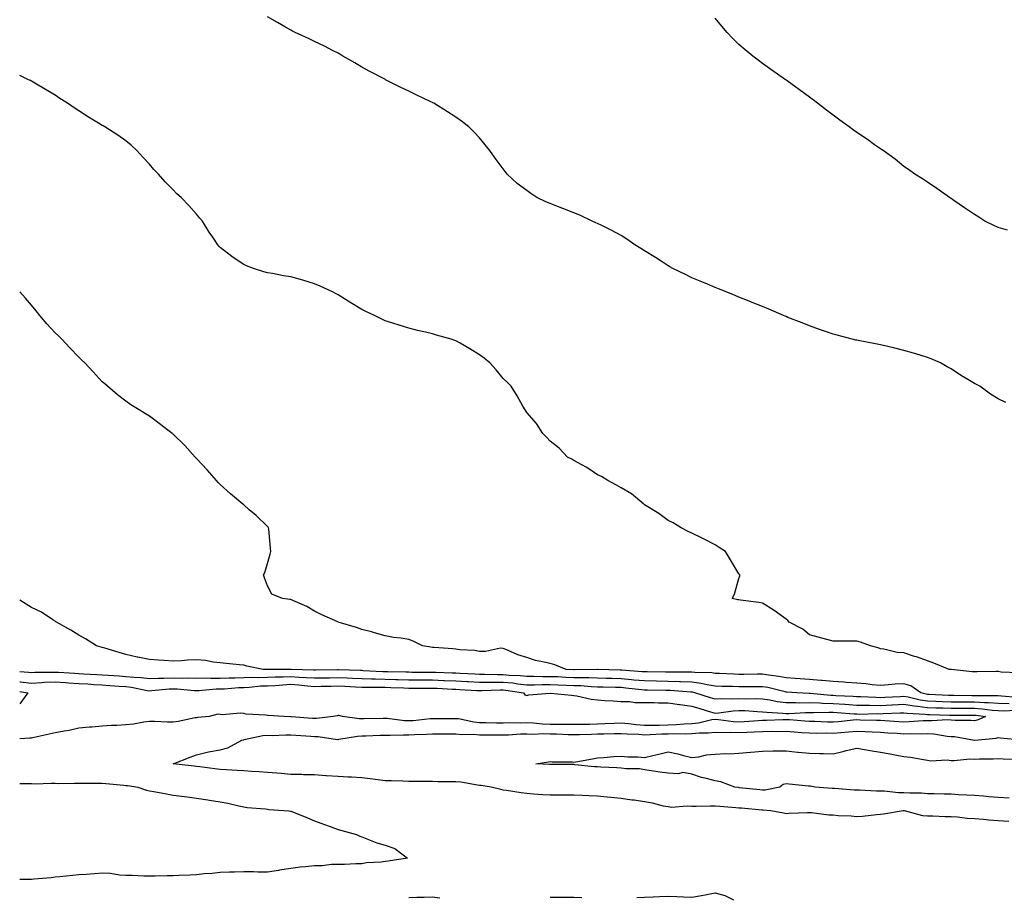
# Model space of a CAD drawing. Units: inches. Extents: x 905123 to 907763, y 7332218 to 7334858.
# Drawn here: x 905123 to 905541, y 7332675 to 7333047 of the extents above; entities that cross this region are included whole.
import ezdxf

# ---------------------------------------------------------------- set-up
doc = ezdxf.new("R2010")
doc.units = ezdxf.units.IN
doc.header["$MEASUREMENT"] = 0
doc.layers.add('Contour_90517332', color=7, linetype='Continuous', true_color=0x31c4ec)

msp = doc.modelspace()

# ---------------------------------------------------------------- linework, layer by layer
at = {"layer": 'Contour_90517332'}
for points in [[(905541.25, 7332885.12, 3325), (905538.05, 7332886.68, 3325), (905534.76, 7332888.63, 3325), (905530.27, 7332891.92, 3325), (905528.8, 7332892.67, 3325), (905528.05, 7332893.09, 3325), (905525.13, 7332894.84, 3325), (905522.5, 7332896.37, 3325), (905518.05, 7332899.27, 3325), (905516.37, 7332900.24, 3325), (905513.5, 7332901.92, 3325), (905509.63, 7332903.5, 3325), (905508.05, 7332904.13, 3325), (905504.88, 7332905.09, 3325), (905502.07, 7332905.94, 3325), (905498.05, 7332907.17, 3325), (905494.19, 7332908.06, 3325), (905491.22, 7332908.75, 3325), (905488.05, 7332909.47, 3325), (905485.99, 7332909.86, 3325), (905478.67, 7332911.3, 3325), (905478.05, 7332911.42, 3325), (905477.65, 7332911.52, 3325), (905476.14, 7332911.92, 3325), (905469.68, 7332913.55, 3325), (905468.05, 7332914.03, 3325), (905464.81, 7332915.16, 3325), (905462.19, 7332916.06, 3325), (905458.05, 7332917.52, 3325), (905454.9, 7332918.77, 3325), (905448.81, 7332921.16, 3325), (905448.05, 7332921.46, 3325), (905447.72, 7332921.59, 3325), (905446.95, 7332921.92, 3325), (905440.72, 7332924.59, 3325), (905438.05, 7332925.7, 3325), (905433.62, 7332927.49, 3325), (905431.7, 7332928.27, 3325), (905428.05, 7332929.75, 3325), (905426.51, 7332930.38, 3325), (905422.68, 7332931.92, 3325), (905419.42, 7332933.29, 3325), (905418.05, 7332933.82, 3325), (905414.79, 7332935.18, 3325), (905412.34, 7332936.21, 3325), (905408.05, 7332937.97, 3325), (905405.44, 7332939.31, 3325), (905400.02, 7332941.92, 3325), (905398.75, 7332942.62, 3325), (905398.05, 7332942.98, 3325), (905395.03, 7332944.94, 3325), (905392.64, 7332946.51, 3325), (905388.05, 7332949.35, 3325), (905386.5, 7332950.37, 3325), (905383.95, 7332951.92, 3325), (905380.49, 7332954.36, 3325), (905378.05, 7332955.84, 3325), (905374.15, 7332958.02, 3325), (905369.92, 7332960.05, 3325), (905368.05, 7332961, 3325), (905367.41, 7332961.28, 3325), (905365.8, 7332961.92, 3325), (905360.58, 7332964.45, 3325), (905358.05, 7332965.49, 3325), (905353.44, 7332967.31, 3325), (905352.18, 7332967.79, 3325), (905348.05, 7332969.4, 3325), (905346.23, 7332970.1, 3325), (905342.3, 7332971.92, 3325), (905339.75, 7332973.62, 3325), (905338.05, 7332974.92, 3325), (905334.06, 7332977.93, 3325), (905329.76, 7332981.92, 3325), (905328.99, 7332982.86, 3325), (905328.05, 7332984.17, 3325), (905324.73, 7332988.6, 3325), (905322.43, 7332991.92, 3325), (905320.47, 7332994.34, 3325), (905318.05, 7332997.24, 3325), (905315.75, 7332999.62, 3325), (905313.45, 7333001.92, 3325), (905310.4, 7333004.27, 3325), (905308.05, 7333006.03, 3325), (905304.4, 7333008.27, 3325), (905298.63, 7333011.92, 3325), (905298.26, 7333012.13, 3325), (905298.05, 7333012.25, 3325), (905297.42, 7333012.55, 3325), (905291.46, 7333015.33, 3325), (905288.05, 7333017.02, 3325), (905284.71, 7333018.59, 3325), (905278.22, 7333021.92, 3325), (905278.11, 7333021.98, 3325), (905278.05, 7333022.01, 3325), (905277.86, 7333022.11, 3325), (905271.54, 7333025.41, 3325), (905268.05, 7333027.24, 3325), (905265.14, 7333029.01, 3325), (905260.13, 7333031.92, 3325), (905258.83, 7333032.7, 3325), (905258.05, 7333033.1, 3325), (905255.67, 7333034.3, 3325), (905252.23, 7333036.1, 3325), (905248.05, 7333038.13, 3325), (905245.53, 7333039.4, 3325), (905239.91, 7333041.92, 3325), (905238.69, 7333042.56, 3325), (905238.05, 7333042.88, 3325), (905235.76, 7333044.21, 3325), (905232.36, 7333046.23, 3325), (905228.05, 7333048.58, 3325)], [(905541.91, 7332958.06, 3324), (905538.05, 7332959.24, 3324), (905536.21, 7332960.08, 3324), (905532.38, 7332961.92, 3324), (905529.75, 7332963.62, 3324), (905528.05, 7332964.76, 3324), (905523.78, 7332967.65, 3324), (905519.23, 7332970.74, 3324), (905518.05, 7332971.54, 3324), (905517.81, 7332971.68, 3324), (905517.4, 7332971.92, 3324), (905511.95, 7332975.82, 3324), (905508.05, 7332978.52, 3324), (905505.97, 7332979.84, 3324), (905502.65, 7332981.92, 3324), (905499.95, 7332983.82, 3324), (905498.05, 7332985.1, 3324), (905494.38, 7332988.25, 3324), (905489.29, 7332991.92, 3324), (905488.51, 7332992.38, 3324), (905488.05, 7332992.64, 3324), (905485.6, 7332994.37, 3324), (905482.63, 7332996.5, 3324), (905478.05, 7332999.51, 3324), (905476.67, 7333000.54, 3324), (905474.81, 7333001.92, 3324), (905470.91, 7333004.78, 3324), (905468.05, 7333006.89, 3324), (905465.16, 7333009.03, 3324), (905461.32, 7333011.92, 3324), (905459.5, 7333013.37, 3324), (905458.05, 7333014.47, 3324), (905453.74, 7333017.61, 3324), (905448.51, 7333021.46, 3324), (905448.05, 7333021.8, 3324), (905447.97, 7333021.84, 3324), (905447.86, 7333021.92, 3324), (905442.04, 7333025.91, 3324), (905438.05, 7333028.8, 3324), (905436.28, 7333030.15, 3324), (905433.97, 7333031.92, 3324), (905430.72, 7333034.59, 3324), (905428.05, 7333036.9, 3324), (905425.5, 7333039.37, 3324), (905423.01, 7333041.92, 3324), (905420.79, 7333044.66, 3324), (905418.05, 7333048.07, 3324)], [(905546.55, 7332770.42, 3326), (905539.29, 7332770.68, 3326), (905538.05, 7332771.01, 3326), (905537.11, 7332770.98, 3326), (905529.14, 7332770.83, 3326), (905528.05, 7332770.81, 3326), (905527.01, 7332770.88, 3326), (905518.15, 7332771.82, 3326), (905518.05, 7332771.83, 3326), (905517.97, 7332771.84, 3326), (905517.23, 7332771.92, 3326), (905510.72, 7332774.59, 3326), (905508.05, 7332775.46, 3326), (905503.34, 7332777.21, 3326), (905502.54, 7332777.43, 3326), (905498.05, 7332778.88, 3326), (905495.24, 7332779.11, 3326), (905489.52, 7332780.45, 3326), (905488.05, 7332780.6, 3326), (905487.1, 7332780.97, 3326), (905483.9, 7332781.92, 3326), (905479.58, 7332783.45, 3326), (905478.05, 7332783.91, 3326), (905476.05, 7332783.92, 3326), (905469.96, 7332783.83, 3326), (905468.05, 7332783.84, 3326), (905465.4, 7332784.57, 3326), (905461.72, 7332785.59, 3326), (905458.05, 7332786.61, 3326), (905455.12, 7332788.99, 3326), (905449.36, 7332791.92, 3326), (905448.76, 7332792.63, 3326), (905448.05, 7332793.25, 3326), (905443.05, 7332796.92, 3326), (905438.05, 7332799.94, 3326), (905436.45, 7332800.32, 3326), (905428.77, 7332801.2, 3326), (905428.05, 7332801.34, 3326), (905427.55, 7332801.42, 3326), (905425.16, 7332801.92, 3326), (905426.22, 7332803.75, 3326), (905428.05, 7332810.49, 3326), (905428.46, 7332811.51, 3326), (905428.46, 7332811.92, 3326), (905428.26, 7332812.13, 3326), (905428.05, 7332812.48, 3326), (905424.54, 7332818.41, 3326), (905422.38, 7332821.92, 3326), (905419.65, 7332823.52, 3326), (905418.05, 7332824.71, 3326), (905413.28, 7332827.15, 3326), (905412.42, 7332827.55, 3326), (905408.05, 7332829.64, 3326), (905406.51, 7332830.38, 3326), (905403.61, 7332831.92, 3326), (905400.14, 7332834.01, 3326), (905398.05, 7332835.03, 3326), (905394.15, 7332838.02, 3326), (905388.74, 7332841.23, 3326), (905388.05, 7332841.67, 3326), (905387.93, 7332841.8, 3326), (905387.79, 7332841.92, 3326), (905382.43, 7332846.3, 3326), (905378.05, 7332848.93, 3326), (905376.19, 7332850.06, 3326), (905372.42, 7332851.92, 3326), (905369.77, 7332853.64, 3326), (905368.05, 7332854.45, 3326), (905363.56, 7332857.43, 3326), (905361.37, 7332858.6, 3326), (905358.05, 7332860.48, 3326), (905357.12, 7332860.99, 3326), (905355.36, 7332861.92, 3326), (905351.81, 7332865.68, 3326), (905348.05, 7332868.63, 3326), (905346.5, 7332870.37, 3326), (905344.91, 7332871.92, 3326), (905342.22, 7332876.09, 3326), (905338.05, 7332880.85, 3326), (905337.63, 7332881.5, 3326), (905337.36, 7332881.92, 3326), (905336.41, 7332883.56, 3326), (905334, 7332887.87, 3326), (905331.45, 7332891.92, 3326), (905329.74, 7332893.61, 3326), (905328.05, 7332895.26, 3326), (905325.03, 7332898.9, 3326), (905322.42, 7332901.92, 3326), (905319.96, 7332903.83, 3326), (905318.05, 7332905.23, 3326), (905313.91, 7332907.78, 3326), (905309.77, 7332910.2, 3326), (905308.05, 7332911.22, 3326), (905307.54, 7332911.41, 3326), (905306.05, 7332911.92, 3326), (905299.79, 7332913.66, 3326), (905298.05, 7332914.18, 3326), (905295.07, 7332914.9, 3326), (905291.78, 7332915.65, 3326), (905288.05, 7332916.58, 3326), (905283.95, 7332917.82, 3326), (905281.3, 7332918.67, 3326), (905278.05, 7332919.69, 3326), (905276.54, 7332920.41, 3326), (905273.52, 7332921.92, 3326), (905269.79, 7332923.66, 3326), (905268.05, 7332924.51, 3326), (905263.48, 7332927.35, 3326), (905261.24, 7332928.73, 3326), (905258.05, 7332930.68, 3326), (905257.25, 7332931.12, 3326), (905255.68, 7332931.92, 3326), (905250.5, 7332934.37, 3326), (905248.05, 7332935.43, 3326), (905243.07, 7332936.9, 3326), (905243.04, 7332936.91, 3326), (905238.05, 7332938.39, 3326), (905234.96, 7332938.83, 3326), (905230.19, 7332939.78, 3326), (905228.05, 7332940.1, 3326), (905226.59, 7332940.46, 3326), (905222.13, 7332941.92, 3326), (905219.17, 7332943.04, 3326), (905218.05, 7332943.61, 3326), (905213.12, 7332946.85, 3326), (905213.04, 7332946.91, 3326), (905208.05, 7332950.84, 3326), (905207.5, 7332951.37, 3326), (905207, 7332951.92, 3326), (905204.86, 7332955.11, 3326), (905203.4, 7332957.27, 3326), (905200.48, 7332961.92, 3326), (905199.41, 7332963.28, 3326), (905198.05, 7332964.93, 3326), (905194.69, 7332968.56, 3326), (905191.54, 7332971.92, 3326), (905189.71, 7332973.58, 3326), (905188.05, 7332975.25, 3326), (905184.74, 7332978.61, 3326), (905181.93, 7332981.92, 3326), (905179.96, 7332983.83, 3326), (905178.05, 7332986.06, 3326), (905175.17, 7332989.04, 3326), (905172.75, 7332991.92, 3326), (905170.25, 7332994.12, 3326), (905168.05, 7332996.03, 3326), (905164.56, 7332998.43, 3326), (905159.18, 7333001.92, 3326), (905158.45, 7333002.32, 3326), (905158.05, 7333002.55, 3326), (905156.45, 7333003.52, 3326), (905152.2, 7333006.07, 3326), (905148.05, 7333008.73, 3326), (905146.12, 7333009.99, 3326), (905143.31, 7333011.92, 3326), (905140.09, 7333013.96, 3326), (905138.05, 7333015.32, 3326), (905133.94, 7333017.81, 3326), (905129.48, 7333020.49, 3326), (905128.05, 7333021.35, 3326), (905127.64, 7333021.51, 3326), (905126.8, 7333021.92, 3326), (905123, 7333023.71, 3326)], [(905546.09, 7332759.96, 3327), (905539.38, 7332760.59, 3327), (905538.05, 7332760.62, 3327), (905536.83, 7332760.7, 3327), (905529.3, 7332760.67, 3327), (905528.05, 7332760.75, 3327), (905526.88, 7332760.75, 3327), (905519.16, 7332760.81, 3327), (905518.05, 7332760.81, 3327), (905516.98, 7332760.85, 3327), (905508.7, 7332761.27, 3327), (905508.05, 7332761.3, 3327), (905507.49, 7332761.36, 3327), (905505.15, 7332761.92, 3327), (905501.03, 7332764.9, 3327), (905498.05, 7332765.81, 3327), (905494.36, 7332765.61, 3327), (905491.44, 7332765.31, 3327), (905488.05, 7332765.12, 3327), (905484.56, 7332765.41, 3327), (905481.84, 7332765.71, 3327), (905478.05, 7332766.01, 3327), (905473.63, 7332766.34, 3327), (905472.58, 7332766.45, 3327), (905468.05, 7332766.78, 3327), (905463.35, 7332767.22, 3327), (905462.74, 7332767.23, 3327), (905458.05, 7332767.61, 3327), (905454.02, 7332767.89, 3327), (905451.95, 7332768.02, 3327), (905448.05, 7332768.29, 3327), (905445.02, 7332768.89, 3327), (905440.54, 7332769.43, 3327), (905438.05, 7332769.87, 3327), (905435.97, 7332769.84, 3327), (905430.21, 7332769.76, 3327), (905428.05, 7332769.74, 3327), (905425.95, 7332769.82, 3327), (905419.86, 7332770.11, 3327), (905418.05, 7332770.18, 3327), (905416.54, 7332770.41, 3327), (905409.43, 7332770.54, 3327), (905408.05, 7332770.71, 3327), (905406.88, 7332770.75, 3327), (905399.28, 7332770.69, 3327), (905398.05, 7332770.73, 3327), (905396.88, 7332770.75, 3327), (905389.16, 7332770.81, 3327), (905388.05, 7332770.83, 3327), (905387.05, 7332770.92, 3327), (905378.46, 7332771.51, 3327), (905378.05, 7332771.55, 3327), (905377.69, 7332771.56, 3327), (905368.1, 7332771.87, 3327), (905368.05, 7332771.87, 3327), (905368, 7332771.87, 3327), (905358.22, 7332771.75, 3327), (905357.89, 7332771.76, 3327), (905354.84, 7332771.92, 3327), (905349.93, 7332773.8, 3327), (905348.05, 7332774.33, 3327), (905344.81, 7332775.16, 3327), (905341.78, 7332775.65, 3327), (905338.05, 7332776.88, 3327), (905334.25, 7332778.12, 3327), (905329.96, 7332780.01, 3327), (905328.05, 7332780.75, 3327), (905326.98, 7332780.85, 3327), (905320.55, 7332779.42, 3327), (905318.05, 7332779.55, 3327), (905316.01, 7332779.88, 3327), (905309.73, 7332780.24, 3327), (905308.05, 7332780.47, 3327), (905306.74, 7332780.61, 3327), (905298.85, 7332781.12, 3327), (905298.05, 7332781.19, 3327), (905297.4, 7332781.27, 3327), (905293.82, 7332781.92, 3327), (905289.95, 7332783.82, 3327), (905288.05, 7332784.58, 3327), (905284.87, 7332785.1, 3327), (905281.61, 7332785.48, 3327), (905278.05, 7332786.13, 3327), (905273.56, 7332787.43, 3327), (905272.21, 7332787.76, 3327), (905268.05, 7332788.86, 3327), (905265.86, 7332789.73, 3327), (905258.15, 7332791.92, 3327), (905258.08, 7332791.95, 3327), (905258.05, 7332791.96, 3327), (905257.97, 7332792, 3327), (905251.15, 7332795.02, 3327), (905248.05, 7332796.57, 3327), (905244.73, 7332798.6, 3327), (905238.9, 7332801.07, 3327), (905238.05, 7332801.48, 3327), (905237.63, 7332801.5, 3327), (905234.53, 7332801.92, 3327), (905229.97, 7332803.84, 3327), (905228.05, 7332807.26, 3327), (905226.79, 7332810.66, 3327), (905226.44, 7332811.92, 3327), (905226.98, 7332812.99, 3327), (905228.05, 7332816.84, 3327), (905229.26, 7332820.71, 3327), (905229.47, 7332821.92, 3327), (905229.39, 7332823.26, 3327), (905228.62, 7332831.35, 3327), (905228.58, 7332831.92, 3327), (905228.36, 7332832.23, 3327), (905228.05, 7332832.54, 3327), (905223.25, 7332837.12, 3327), (905220.36, 7332839.61, 3327), (905218.05, 7332841.61, 3327), (905217.87, 7332841.74, 3327), (905217.67, 7332841.92, 3327), (905212.4, 7332846.27, 3327), (905208.05, 7332850.26, 3327), (905207.24, 7332851.11, 3327), (905206.54, 7332851.92, 3327), (905202.58, 7332856.45, 3327), (905198.05, 7332861.29, 3327), (905197.74, 7332861.61, 3327), (905197.44, 7332861.92, 3327), (905192.98, 7332866.85, 3327), (905188.05, 7332871.59, 3327), (905187.88, 7332871.75, 3327), (905187.66, 7332871.92, 3327), (905182.22, 7332876.09, 3327), (905178.05, 7332879.23, 3327), (905176.39, 7332880.26, 3327), (905173.72, 7332881.92, 3327), (905170.19, 7332884.06, 3327), (905168.05, 7332885.62, 3327), (905164.42, 7332888.29, 3327), (905160.23, 7332891.92, 3327), (905159.05, 7332892.92, 3327), (905158.05, 7332893.85, 3327), (905154.16, 7332898.03, 3327), (905150.65, 7332901.92, 3327), (905149.28, 7332903.15, 3327), (905148.05, 7332904.34, 3327), (905144.31, 7332908.18, 3327), (905140.82, 7332911.92, 3327), (905139.39, 7332913.26, 3327), (905138.05, 7332914.56, 3327), (905134.54, 7332918.41, 3327), (905131.54, 7332921.92, 3327), (905130.02, 7332923.89, 3327), (905128.05, 7332926.34, 3327), (905125.46, 7332929.33, 3327), (905123.07, 7332931.92, 3327), (905123, 7332932, 3327)], [(905542.63, 7332757.34, 3328), (905538.05, 7332757.44, 3328), (905533.88, 7332757.75, 3328), (905532.23, 7332757.74, 3328), (905528.05, 7332758, 3328), (905524.15, 7332758.02, 3328), (905521.93, 7332758.04, 3328), (905518.05, 7332758.05, 3328), (905514.33, 7332758.2, 3328), (905511.63, 7332758.34, 3328), (905508.05, 7332758.48, 3328), (905505, 7332758.87, 3328), (905499.89, 7332760.08, 3328), (905498.05, 7332760.37, 3328), (905496.42, 7332760.29, 3328), (905489.98, 7332759.99, 3328), (905488.05, 7332759.91, 3328), (905486.07, 7332759.94, 3328), (905479.71, 7332760.26, 3328), (905478.05, 7332760.28, 3328), (905476.52, 7332760.39, 3328), (905469.22, 7332760.75, 3328), (905468.05, 7332760.83, 3328), (905466.99, 7332760.86, 3328), (905458.3, 7332761.67, 3328), (905458.05, 7332761.68, 3328), (905457.8, 7332761.67, 3328), (905452.66, 7332761.92, 3328), (905448.35, 7332762.22, 3328), (905448.05, 7332762.24, 3328), (905447.65, 7332762.32, 3328), (905440.31, 7332764.18, 3328), (905438.05, 7332764.57, 3328), (905435.43, 7332764.54, 3328), (905430.64, 7332764.51, 3328), (905428.05, 7332764.48, 3328), (905425.38, 7332764.59, 3328), (905420.84, 7332764.71, 3328), (905418.05, 7332764.82, 3328), (905414.63, 7332765.34, 3328), (905412.11, 7332765.98, 3328), (905408.05, 7332766.47, 3328), (905403.33, 7332766.64, 3328), (905402.81, 7332766.68, 3328), (905398.05, 7332766.83, 3328), (905393.06, 7332766.91, 3328), (905393.04, 7332766.91, 3328), (905388.05, 7332766.98, 3328), (905383.53, 7332767.4, 3328), (905382.5, 7332767.47, 3328), (905378.05, 7332767.87, 3328), (905374.1, 7332767.97, 3328), (905371.93, 7332768.04, 3328), (905368.05, 7332768.15, 3328), (905364.41, 7332768.28, 3328), (905361.72, 7332768.25, 3328), (905358.05, 7332768.37, 3328), (905354.64, 7332768.51, 3328), (905351.29, 7332768.68, 3328), (905348.05, 7332768.81, 3328), (905344.94, 7332768.81, 3328), (905341.08, 7332768.89, 3328), (905338.05, 7332768.89, 3328), (905335.3, 7332769.17, 3328), (905330.68, 7332769.29, 3328), (905328.05, 7332769.53, 3328), (905325.67, 7332769.54, 3328), (905320.19, 7332769.78, 3328), (905318.05, 7332769.79, 3328), (905316.02, 7332769.89, 3328), (905309.79, 7332770.18, 3328), (905308.05, 7332770.26, 3328), (905306.46, 7332770.33, 3328), (905299.45, 7332770.52, 3328), (905298.05, 7332770.58, 3328), (905296.71, 7332770.58, 3328), (905289.32, 7332770.65, 3328), (905288.05, 7332770.66, 3328), (905286.82, 7332770.69, 3328), (905279.1, 7332770.87, 3328), (905278.05, 7332770.9, 3328), (905277.05, 7332770.92, 3328), (905268.63, 7332771.34, 3328), (905268.05, 7332771.36, 3328), (905267.51, 7332771.38, 3328), (905258.27, 7332771.7, 3328), (905258.05, 7332771.71, 3328), (905257.84, 7332771.71, 3328), (905248.4, 7332771.57, 3328), (905248.05, 7332771.56, 3328), (905247.72, 7332771.59, 3328), (905238.1, 7332771.87, 3328), (905228.05, 7332771.87, 3328), (905227.99, 7332771.86, 3328), (905226.31, 7332771.92, 3328), (905219.38, 7332773.25, 3328), (905218.05, 7332773.65, 3328), (905216.18, 7332773.79, 3328), (905210.56, 7332774.43, 3328), (905208.05, 7332774.61, 3328), (905205.05, 7332774.92, 3328), (905201.74, 7332775.61, 3328), (905198.05, 7332775.9, 3328), (905194.17, 7332775.8, 3328), (905191.62, 7332775.49, 3328), (905188.05, 7332775.38, 3328), (905184.31, 7332775.66, 3328), (905181.91, 7332775.78, 3328), (905178.05, 7332776.09, 3328), (905173.15, 7332777.02, 3328), (905172.86, 7332777.11, 3328), (905168.05, 7332778.19, 3328), (905165.24, 7332779.11, 3328), (905159.09, 7332780.88, 3328), (905158.05, 7332781.2, 3328), (905157.5, 7332781.37, 3328), (905155.55, 7332781.92, 3328), (905150.96, 7332784.83, 3328), (905148.05, 7332786.48, 3328), (905144.64, 7332788.51, 3328), (905138.55, 7332791.92, 3328), (905138.26, 7332792.13, 3328), (905138.05, 7332792.28, 3328), (905137.07, 7332792.9, 3328), (905132.29, 7332796.16, 3328), (905128.05, 7332798.21, 3328), (905125.74, 7332799.61, 3328), (905123, 7332801.31, 3328)], [(905545.47, 7332754.5, 3329), (905540.34, 7332754.21, 3329), (905538.05, 7332754.26, 3329), (905535.52, 7332754.45, 3329), (905531.19, 7332755.06, 3329), (905528.05, 7332755.26, 3329), (905524.69, 7332755.28, 3329), (905521.41, 7332755.28, 3329), (905518.05, 7332755.3, 3329), (905514.53, 7332755.44, 3329), (905511.64, 7332755.51, 3329), (905508.05, 7332755.66, 3329), (905503.76, 7332756.21, 3329), (905502.41, 7332756.28, 3329), (905498.05, 7332756.95, 3329), (905493.23, 7332756.74, 3329), (905492.85, 7332756.72, 3329), (905488.05, 7332756.51, 3329), (905483.39, 7332756.58, 3329), (905482.7, 7332756.57, 3329), (905478.05, 7332756.65, 3329), (905473.1, 7332756.97, 3329), (905473, 7332756.97, 3329), (905468.05, 7332757.29, 3329), (905463.55, 7332757.42, 3329), (905462.44, 7332757.53, 3329), (905458.05, 7332757.68, 3329), (905453.77, 7332757.64, 3329), (905452.26, 7332757.71, 3329), (905448.05, 7332757.66, 3329), (905444.27, 7332758.14, 3329), (905441.16, 7332758.81, 3329), (905438.05, 7332759.27, 3329), (905435.49, 7332759.36, 3329), (905430.64, 7332759.33, 3329), (905428.05, 7332759.42, 3329), (905425.39, 7332759.26, 3329), (905420.57, 7332759.4, 3329), (905418.05, 7332759.22, 3329), (905415.97, 7332759.84, 3329), (905409.41, 7332761.92, 3329), (905408.32, 7332762.19, 3329), (905408.05, 7332762.23, 3329), (905407.73, 7332762.24, 3329), (905399.03, 7332762.9, 3329), (905398.05, 7332762.93, 3329), (905397.02, 7332762.95, 3329), (905389.25, 7332763.12, 3329), (905388.05, 7332763.14, 3329), (905386.71, 7332763.26, 3329), (905380.13, 7332764, 3329), (905378.05, 7332764.19, 3329), (905375.72, 7332764.25, 3329), (905370.49, 7332764.36, 3329), (905368.05, 7332764.43, 3329), (905365.45, 7332764.52, 3329), (905361.01, 7332764.88, 3329), (905358.05, 7332764.98, 3329), (905354.86, 7332765.11, 3329), (905351.35, 7332765.22, 3329), (905348.05, 7332765.36, 3329), (905344.61, 7332765.36, 3329), (905341.41, 7332765.28, 3329), (905338.05, 7332765.28, 3329), (905334.3, 7332765.67, 3329), (905332.15, 7332766.02, 3329), (905328.05, 7332766.38, 3329), (905323.57, 7332766.4, 3329), (905322.49, 7332766.36, 3329), (905318.05, 7332766.38, 3329), (905313.36, 7332766.61, 3329), (905312.77, 7332766.64, 3329), (905308.05, 7332766.87, 3329), (905303.2, 7332767.07, 3329), (905302.89, 7332767.08, 3329), (905298.05, 7332767.28, 3329), (905293.42, 7332767.29, 3329), (905292.67, 7332767.3, 3329), (905288.05, 7332767.31, 3329), (905283.57, 7332767.44, 3329), (905282.5, 7332767.47, 3329), (905278.05, 7332767.6, 3329), (905273.83, 7332767.7, 3329), (905272.19, 7332767.78, 3329), (905268.05, 7332767.89, 3329), (905264.18, 7332768.05, 3329), (905261.84, 7332768.13, 3329), (905258.05, 7332768.28, 3329), (905254.35, 7332768.22, 3329), (905251.79, 7332768.18, 3329), (905248.05, 7332768.12, 3329), (905244.52, 7332768.39, 3329), (905241.49, 7332768.48, 3329), (905238.05, 7332768.72, 3329), (905234.71, 7332768.58, 3329), (905231.39, 7332768.58, 3329), (905228.05, 7332768.43, 3329), (905224.43, 7332768.3, 3329), (905221.57, 7332768.4, 3329), (905218.05, 7332768.25, 3329), (905214.26, 7332768.13, 3329), (905211.79, 7332768.18, 3329), (905208.05, 7332768.05, 3329), (905204.12, 7332767.99, 3329), (905201.86, 7332768.11, 3329), (905198.05, 7332768.04, 3329), (905194.3, 7332768.17, 3329), (905191.88, 7332768.09, 3329), (905188.05, 7332768.21, 3329), (905184.17, 7332768.04, 3329), (905181.9, 7332768.07, 3329), (905178.05, 7332767.88, 3329), (905174.47, 7332768.34, 3329), (905171.56, 7332768.41, 3329), (905168.05, 7332768.79, 3329), (905165.13, 7332769, 3329), (905160.71, 7332769.26, 3329), (905158.05, 7332769.45, 3329), (905155.72, 7332769.59, 3329), (905150.04, 7332769.93, 3329), (905148.05, 7332770.05, 3329), (905146.31, 7332770.18, 3329), (905139.44, 7332770.53, 3329), (905138.05, 7332770.63, 3329), (905136.68, 7332770.55, 3329), (905129.45, 7332770.52, 3329), (905128.05, 7332770.44, 3329), (905126.73, 7332770.6, 3329), (905123, 7332770.84, 3329)], [(905123, 7332766.69, 3330), (905123.34, 7332766.63, 3330), (905128.05, 7332766.04, 3330), (905132.42, 7332766.3, 3330), (905133.55, 7332766.42, 3330), (905138.05, 7332766.66, 3330), (905142.49, 7332766.36, 3330), (905143.72, 7332766.25, 3330), (905148.05, 7332765.95, 3330), (905151.85, 7332765.72, 3330), (905154.41, 7332765.56, 3330), (905158.05, 7332765.34, 3330), (905161.24, 7332765.11, 3330), (905165.17, 7332764.8, 3330), (905168.05, 7332764.59, 3330), (905170.46, 7332764.33, 3330), (905177, 7332762.97, 3330), (905178.05, 7332762.84, 3330), (905179.01, 7332762.88, 3330), (905186.34, 7332763.63, 3330), (905188.05, 7332763.71, 3330), (905189.79, 7332763.66, 3330), (905197.02, 7332762.95, 3330), (905198.05, 7332762.92, 3330), (905199.07, 7332762.94, 3330), (905206.38, 7332763.59, 3330), (905208.05, 7332763.61, 3330), (905209.8, 7332763.67, 3330), (905215.76, 7332764.21, 3330), (905218.05, 7332764.28, 3330), (905220.51, 7332764.38, 3330), (905225.08, 7332764.89, 3330), (905228.05, 7332764.99, 3330), (905231.27, 7332765.14, 3330), (905234.55, 7332765.42, 3330), (905238.05, 7332765.57, 3330), (905241.46, 7332765.33, 3330), (905245.06, 7332764.91, 3330), (905248.05, 7332764.68, 3330), (905250.86, 7332764.73, 3330), (905255.16, 7332764.81, 3330), (905258.05, 7332764.86, 3330), (905260.87, 7332764.74, 3330), (905265.44, 7332764.53, 3330), (905268.05, 7332764.42, 3330), (905270.49, 7332764.36, 3330), (905275.61, 7332764.36, 3330), (905278.05, 7332764.3, 3330), (905280.36, 7332764.23, 3330), (905285.94, 7332764.03, 3330), (905288.05, 7332763.97, 3330), (905290.1, 7332763.97, 3330), (905295.99, 7332763.98, 3330), (905298.05, 7332763.98, 3330), (905300.03, 7332763.9, 3330), (905306.42, 7332763.55, 3330), (905308.05, 7332763.48, 3330), (905309.53, 7332763.4, 3330), (905316.95, 7332763.02, 3330), (905318.05, 7332762.96, 3330), (905319.09, 7332762.96, 3330), (905326.73, 7332763.24, 3330), (905328.05, 7332763.24, 3330), (905329.26, 7332763.13, 3330), (905336.63, 7332761.92, 3330), (905337.26, 7332761.13, 3330), (905338.05, 7332760.86, 3330), (905338.89, 7332761.08, 3330), (905347.99, 7332761.86, 3330), (905348.05, 7332761.87, 3330), (905348.1, 7332761.87, 3330), (905357.05, 7332760.92, 3330), (905358.05, 7332760.85, 3330), (905359.29, 7332760.68, 3330), (905365.43, 7332759.3, 3330), (905368.05, 7332759.02, 3330), (905371.22, 7332758.75, 3330), (905374.69, 7332758.56, 3330), (905378.05, 7332758.25, 3330), (905381.67, 7332758.3, 3330), (905383.93, 7332757.8, 3330), (905388.05, 7332757.83, 3330), (905392.16, 7332757.81, 3330), (905393.88, 7332757.76, 3330), (905398.05, 7332757.74, 3330), (905402.89, 7332757.08, 3330), (905403.18, 7332757.05, 3330), (905408.05, 7332756.35, 3330), (905411.43, 7332755.3, 3330), (905416.01, 7332753.96, 3330), (905418.05, 7332753.35, 3330), (905419.58, 7332753.45, 3330), (905425.59, 7332754.38, 3330), (905428.05, 7332754.52, 3330), (905430.57, 7332754.44, 3330), (905435.93, 7332754.04, 3330), (905438.05, 7332753.97, 3330), (905439.83, 7332753.7, 3330), (905446.63, 7332753.34, 3330), (905448.05, 7332753.17, 3330), (905449.31, 7332753.18, 3330), (905456.3, 7332753.67, 3330), (905458.05, 7332753.69, 3330), (905459.76, 7332753.63, 3330), (905466.17, 7332753.8, 3330), (905468.05, 7332753.75, 3330), (905469.76, 7332753.63, 3330), (905476.89, 7332753.08, 3330), (905478.05, 7332753, 3330), (905479.11, 7332752.98, 3330), (905486.84, 7332753.13, 3330), (905488.05, 7332753.11, 3330), (905489.3, 7332753.17, 3330), (905496.5, 7332753.47, 3330), (905498.05, 7332753.54, 3330), (905499.45, 7332753.32, 3330), (905506.99, 7332752.98, 3330), (905508.05, 7332752.84, 3330), (905508.93, 7332752.8, 3330), (905517.41, 7332752.56, 3330), (905518.05, 7332752.54, 3330), (905518.67, 7332752.54, 3330), (905527.44, 7332752.53, 3330), (905528.05, 7332752.52, 3330), (905528.62, 7332752.49, 3330), (905532.59, 7332751.92, 3330), (905529.51, 7332750.46, 3330), (905528.05, 7332750.12, 3330), (905526.4, 7332750.27, 3330), (905519.72, 7332750.25, 3330), (905518.05, 7332750.37, 3330), (905516.59, 7332750.46, 3330), (905509.92, 7332750.05, 3330), (905508.05, 7332750.15, 3330), (905506.21, 7332750.08, 3330), (905500.33, 7332749.64, 3330), (905498.05, 7332749.57, 3330), (905495.84, 7332749.71, 3330), (905489.9, 7332750.07, 3330), (905488.05, 7332750.19, 3330), (905486.38, 7332750.26, 3330), (905479.54, 7332750.43, 3330), (905478.05, 7332750.49, 3330), (905476.49, 7332750.36, 3330), (905470.26, 7332749.71, 3330), (905468.05, 7332749.54, 3330), (905465.7, 7332749.57, 3330), (905460.21, 7332749.76, 3330), (905458.05, 7332749.79, 3330), (905456.05, 7332749.92, 3330), (905449.51, 7332750.46, 3330), (905448.05, 7332750.56, 3330), (905446.67, 7332750.54, 3330), (905439.79, 7332750.18, 3330), (905438.05, 7332750.16, 3330), (905436.2, 7332750.07, 3330), (905430.29, 7332749.68, 3330), (905428.05, 7332749.57, 3330), (905425.79, 7332749.66, 3330), (905419.41, 7332750.56, 3330), (905418.05, 7332750.63, 3330), (905416.58, 7332750.45, 3330), (905410.85, 7332749.12, 3330), (905408.05, 7332748.85, 3330), (905404.85, 7332748.72, 3330), (905401.62, 7332748.35, 3330), (905398.05, 7332748.22, 3330), (905394.26, 7332748.13, 3330), (905391.8, 7332748.17, 3330), (905388.05, 7332748.07, 3330), (905384.49, 7332748.36, 3330), (905381.17, 7332748.8, 3330), (905378.05, 7332749.07, 3330), (905375.1, 7332748.97, 3330), (905371.22, 7332748.75, 3330), (905368.05, 7332748.64, 3330), (905364.71, 7332748.58, 3330), (905361.4, 7332748.57, 3330), (905358.05, 7332748.5, 3330), (905354.69, 7332748.56, 3330), (905351.48, 7332748.49, 3330), (905348.05, 7332748.55, 3330), (905344.78, 7332748.65, 3330), (905340.87, 7332749.1, 3330), (905338.05, 7332749.21, 3330), (905335.27, 7332749.14, 3330), (905330.76, 7332749.21, 3330), (905328.05, 7332749.14, 3330), (905325.3, 7332749.17, 3330), (905320.69, 7332749.28, 3330), (905318.05, 7332749.31, 3330), (905315.65, 7332749.52, 3330), (905309.09, 7332750.88, 3330), (905308.05, 7332751, 3330), (905298.05, 7332751, 3330), (905297.06, 7332750.93, 3330), (905289.83, 7332750.14, 3330), (905288.05, 7332750.02, 3330), (905286.22, 7332750.09, 3330), (905278.91, 7332751.06, 3330), (905278.05, 7332751.1, 3330), (905277.21, 7332751.08, 3330), (905269.01, 7332750.96, 3330), (905268.05, 7332750.93, 3330), (905267.05, 7332750.92, 3330), (905259.98, 7332751.92, 3330), (905258.41, 7332752.28, 3330), (905258.05, 7332752.29, 3330), (905257.7, 7332752.27, 3330), (905255.91, 7332751.92, 3330), (905248.96, 7332751.01, 3330), (905248.05, 7332751.02, 3330), (905247.21, 7332751.08, 3330), (905238.21, 7332751.76, 3330), (905238.05, 7332751.77, 3330), (905237.9, 7332751.77, 3330), (905235.03, 7332751.92, 3330), (905228.46, 7332752.33, 3330), (905228.05, 7332752.4, 3330), (905227.46, 7332752.51, 3330), (905219.03, 7332752.9, 3330), (905218.05, 7332753.15, 3330), (905216.65, 7332753.32, 3330), (905208.81, 7332752.68, 3330), (905208.05, 7332752.83, 3330), (905207.01, 7332752.96, 3330), (905203.36, 7332751.92, 3330), (905198.52, 7332751.45, 3330), (905198.05, 7332751.42, 3330), (905197.45, 7332751.32, 3330), (905190.17, 7332749.8, 3330), (905188.05, 7332749.47, 3330), (905185.63, 7332749.5, 3330), (905180.16, 7332749.81, 3330), (905178.05, 7332749.84, 3330), (905175.63, 7332749.5, 3330), (905171.24, 7332748.73, 3330), (905168.05, 7332748.33, 3330), (905164.25, 7332748.12, 3330), (905161.86, 7332748.11, 3330), (905158.05, 7332747.88, 3330), (905153.58, 7332747.45, 3330), (905152.55, 7332747.42, 3330), (905148.05, 7332746.92, 3330), (905143.98, 7332745.99, 3330), (905141.82, 7332745.69, 3330), (905138.05, 7332744.95, 3330), (905135.55, 7332744.42, 3330), (905129.14, 7332743.01, 3330), (905128.05, 7332742.77, 3330), (905127.25, 7332742.72, 3330), (905123, 7332742.47, 3330)], [(905123, 7332762.54, 3331), (905126.51, 7332761.92, 3331), (905123, 7332757.31, 3331)], [(905542.52, 7332707.45, 3329), (905538.05, 7332707.66, 3329), (905534.08, 7332707.95, 3329), (905531.78, 7332708.19, 3329), (905528.05, 7332708.48, 3329), (905524.86, 7332708.73, 3329), (905520.79, 7332709.18, 3329), (905518.05, 7332709.41, 3329), (905515.54, 7332709.41, 3329), (905510.33, 7332709.64, 3329), (905508.05, 7332709.65, 3329), (905506, 7332709.87, 3329), (905498.27, 7332711.92, 3329), (905498.07, 7332711.94, 3329), (905498.05, 7332711.94, 3329), (905498.03, 7332711.94, 3329), (905497.67, 7332711.92, 3329), (905489.44, 7332710.53, 3329), (905488.05, 7332710.38, 3329), (905486.39, 7332710.26, 3329), (905480.46, 7332709.51, 3329), (905478.05, 7332709.36, 3329), (905475.73, 7332709.6, 3329), (905470.13, 7332709.84, 3329), (905468.05, 7332710.03, 3329), (905466.21, 7332710.08, 3329), (905458.91, 7332711.06, 3329), (905458.05, 7332711.09, 3329), (905457.16, 7332711.03, 3329), (905449.24, 7332710.73, 3329), (905448.05, 7332710.65, 3329), (905447.01, 7332710.88, 3329), (905441.55, 7332711.92, 3329), (905438.34, 7332712.21, 3329), (905438.05, 7332712.2, 3329), (905437.74, 7332712.23, 3329), (905429.14, 7332713.01, 3329), (905428.05, 7332713.12, 3329), (905426.74, 7332713.23, 3329), (905419.92, 7332713.8, 3329), (905418.05, 7332713.96, 3329), (905415.99, 7332713.98, 3329), (905409.86, 7332713.73, 3329), (905408.05, 7332713.74, 3329), (905406.08, 7332713.89, 3329), (905399.53, 7332713.4, 3329), (905398.05, 7332713.56, 3329), (905396.01, 7332713.96, 3329), (905391.36, 7332715.23, 3329), (905388.05, 7332715.78, 3329), (905383.58, 7332716.39, 3329), (905382.57, 7332716.44, 3329), (905378.05, 7332717.21, 3329), (905373.7, 7332717.57, 3329), (905372.2, 7332717.77, 3329), (905368.05, 7332718.16, 3329), (905364.45, 7332718.32, 3329), (905361.53, 7332718.44, 3329), (905358.05, 7332718.6, 3329), (905354.69, 7332718.56, 3329), (905351.4, 7332718.57, 3329), (905348.05, 7332718.52, 3329), (905344.87, 7332718.74, 3329), (905340.92, 7332719.05, 3329), (905338.05, 7332719.25, 3329), (905335.75, 7332719.62, 3329), (905329.43, 7332720.54, 3329), (905328.05, 7332720.75, 3329), (905327.05, 7332720.92, 3329), (905322.97, 7332721.92, 3329), (905318.75, 7332722.62, 3329), (905318.05, 7332722.69, 3329), (905317.19, 7332722.78, 3329), (905310.15, 7332724.02, 3329), (905308.05, 7332724.21, 3329), (905305.74, 7332724.23, 3329), (905300.42, 7332724.29, 3329), (905298.05, 7332724.31, 3329), (905295.55, 7332724.42, 3329), (905290.44, 7332724.31, 3329), (905288.05, 7332724.42, 3329), (905285.51, 7332724.46, 3329), (905280.72, 7332724.59, 3329), (905278.05, 7332724.63, 3329), (905274.93, 7332725.04, 3329), (905271.59, 7332725.46, 3329), (905268.05, 7332725.92, 3329), (905263.8, 7332726.17, 3329), (905262.31, 7332726.18, 3329), (905258.05, 7332726.47, 3329), (905253.19, 7332726.78, 3329), (905252.92, 7332726.79, 3329), (905248.05, 7332727.15, 3329), (905243.39, 7332727.26, 3329), (905242.7, 7332727.27, 3329), (905238.05, 7332727.38, 3329), (905233.88, 7332727.75, 3329), (905232.13, 7332727.84, 3329), (905228.05, 7332728.18, 3329), (905224.6, 7332728.47, 3329), (905221.34, 7332728.63, 3329), (905218.05, 7332728.89, 3329), (905215.2, 7332729.07, 3329), (905210.68, 7332729.29, 3329), (905208.05, 7332729.45, 3329), (905205.81, 7332729.68, 3329), (905199.4, 7332730.57, 3329), (905198.05, 7332730.72, 3329), (905196.96, 7332730.83, 3329), (905188.16, 7332731.92, 3329), (905195.3, 7332734.67, 3329), (905198.05, 7332735.71, 3329), (905203.04, 7332736.93, 3329), (905203.06, 7332736.93, 3329), (905208.05, 7332737.8, 3329), (905211.26, 7332738.71, 3329), (905217.16, 7332741.92, 3329), (905217.89, 7332742.08, 3329), (905218.05, 7332742.09, 3329), (905218.24, 7332742.11, 3329), (905226.16, 7332743.81, 3329), (905228.05, 7332743.96, 3329), (905230.07, 7332743.94, 3329), (905235.84, 7332744.13, 3329), (905238.05, 7332744.11, 3329), (905240.09, 7332743.96, 3329), (905246.45, 7332743.52, 3329), (905248.05, 7332743.4, 3329), (905249.53, 7332743.4, 3329), (905257.73, 7332742.24, 3329), (905258.05, 7332742.24, 3329), (905258.38, 7332742.25, 3329), (905266.34, 7332743.63, 3329), (905268.05, 7332743.66, 3329), (905269.85, 7332743.72, 3329), (905275.96, 7332744.01, 3329), (905278.05, 7332744.08, 3329), (905280.11, 7332743.98, 3329), (905285.76, 7332744.21, 3329), (905288.05, 7332744.12, 3329), (905290.41, 7332744.28, 3329), (905295.55, 7332744.42, 3329), (905298.05, 7332744.6, 3329), (905300.73, 7332744.6, 3329), (905305.37, 7332744.6, 3329), (905308.05, 7332744.6, 3329), (905310.46, 7332744.33, 3329), (905315.57, 7332744.4, 3329), (905318.05, 7332744.18, 3329), (905320.29, 7332744.16, 3329), (905325.83, 7332744.14, 3329), (905328.05, 7332744.11, 3329), (905330.31, 7332744.18, 3329), (905335.45, 7332744.52, 3329), (905338.05, 7332744.58, 3329), (905340.61, 7332744.48, 3329), (905345.26, 7332744.71, 3329), (905348.05, 7332744.62, 3329), (905350.71, 7332744.58, 3329), (905355.66, 7332744.31, 3329), (905358.05, 7332744.27, 3329), (905360.45, 7332744.32, 3329), (905365.48, 7332744.49, 3329), (905368.05, 7332744.54, 3329), (905370.76, 7332744.63, 3329), (905375.29, 7332744.68, 3329), (905378.05, 7332744.78, 3329), (905380.68, 7332744.55, 3329), (905385.6, 7332744.37, 3329), (905388.05, 7332744.18, 3329), (905390.36, 7332744.23, 3329), (905395.41, 7332744.56, 3329), (905398.05, 7332744.63, 3329), (905400.86, 7332744.73, 3329), (905405.38, 7332744.59, 3329), (905408.05, 7332744.7, 3329), (905411.13, 7332745, 3329), (905415.03, 7332744.94, 3329), (905418.05, 7332745.31, 3329), (905421.27, 7332745.14, 3329), (905424.67, 7332745.3, 3329), (905428.05, 7332745.15, 3329), (905431.45, 7332745.32, 3329), (905434.54, 7332745.43, 3329), (905438.05, 7332745.61, 3329), (905441.79, 7332745.66, 3329), (905444.38, 7332745.59, 3329), (905448.05, 7332745.64, 3329), (905451.52, 7332745.39, 3329), (905454.77, 7332745.2, 3329), (905458.05, 7332744.97, 3329), (905461.06, 7332744.93, 3329), (905465.02, 7332744.95, 3329), (905468.05, 7332744.91, 3329), (905471.31, 7332745.18, 3329), (905474.59, 7332745.38, 3329), (905478.05, 7332745.67, 3329), (905481.66, 7332745.53, 3329), (905484.59, 7332745.38, 3329), (905488.05, 7332745.24, 3329), (905491.17, 7332745.05, 3329), (905495.18, 7332744.79, 3329), (905498.05, 7332744.61, 3329), (905500.82, 7332744.69, 3329), (905505.34, 7332744.63, 3329), (905508.05, 7332744.72, 3329), (905510.72, 7332744.59, 3329), (905516.37, 7332743.6, 3329), (905518.05, 7332743.5, 3329), (905519.51, 7332743.38, 3329), (905528.03, 7332741.92, 3329), (905528.05, 7332741.92, 3329), (905528.1, 7332741.92, 3329), (905537.23, 7332742.74, 3329), (905538.05, 7332743.02, 3329), (905539, 7332742.87, 3329), (905547.95, 7332742.02, 3329)], [(905542.62, 7332717.35, 3328), (905538.05, 7332717.6, 3328), (905534.05, 7332717.92, 3328), (905531.84, 7332718.13, 3328), (905528.05, 7332718.43, 3328), (905524.74, 7332718.61, 3328), (905521.2, 7332718.77, 3328), (905518.05, 7332718.94, 3328), (905515.14, 7332719.01, 3328), (905510.84, 7332719.13, 3328), (905508.05, 7332719.2, 3328), (905505.49, 7332719.36, 3328), (905500.55, 7332719.42, 3328), (905498.05, 7332719.56, 3328), (905495.74, 7332719.61, 3328), (905489.7, 7332720.27, 3328), (905488.05, 7332720.31, 3328), (905486.43, 7332720.3, 3328), (905479.27, 7332720.7, 3328), (905478.05, 7332720.69, 3328), (905476.88, 7332720.75, 3328), (905468.61, 7332721.36, 3328), (905468.05, 7332721.39, 3328), (905467.56, 7332721.43, 3328), (905460.24, 7332721.92, 3328), (905458.48, 7332722.35, 3328), (905458.05, 7332722.37, 3328), (905457.58, 7332722.39, 3328), (905449.41, 7332723.28, 3328), (905448.05, 7332723.35, 3328), (905446.82, 7332723.15, 3328), (905445.46, 7332721.92, 3328), (905439.21, 7332720.76, 3328), (905438.05, 7332720.71, 3328), (905436.95, 7332720.82, 3328), (905428.23, 7332721.74, 3328), (905428.05, 7332721.76, 3328), (905427.9, 7332721.77, 3328), (905426.31, 7332721.92, 3328), (905420.42, 7332724.29, 3328), (905418.05, 7332724.6, 3328), (905414.34, 7332725.63, 3328), (905412.2, 7332726.07, 3328), (905408.05, 7332727.49, 3328), (905404.26, 7332728.13, 3328), (905402.41, 7332727.56, 3328), (905398.05, 7332727.88, 3328), (905394.49, 7332728.36, 3328), (905391.02, 7332728.95, 3328), (905388.05, 7332729.38, 3328), (905385.88, 7332729.75, 3328), (905380.28, 7332729.69, 3328), (905378.05, 7332729.97, 3328), (905376.25, 7332730.12, 3328), (905369.53, 7332730.44, 3328), (905368.05, 7332730.56, 3328), (905366.77, 7332730.64, 3328), (905358.47, 7332731.5, 3328), (905358.05, 7332731.53, 3328), (905357.66, 7332731.53, 3328), (905348.43, 7332731.54, 3328), (905348.05, 7332731.54, 3328), (905347.69, 7332731.56, 3328), (905341.92, 7332731.92, 3328), (905347.33, 7332732.64, 3328), (905348.05, 7332732.81, 3328), (905348.8, 7332732.67, 3328), (905357.28, 7332732.69, 3328), (905358.05, 7332732.58, 3328), (905358.86, 7332732.73, 3328), (905365.95, 7332734.02, 3328), (905368.05, 7332734.39, 3328), (905370.71, 7332734.58, 3328), (905375.04, 7332734.93, 3328), (905378.05, 7332735.14, 3328), (905380.99, 7332734.86, 3328), (905385.16, 7332734.81, 3328), (905388.05, 7332734.57, 3328), (905391.55, 7332735.42, 3328), (905394.07, 7332735.9, 3328), (905398.05, 7332737, 3328), (905402.22, 7332736.09, 3328), (905404.54, 7332735.43, 3328), (905408.05, 7332734.57, 3328), (905410.99, 7332734.86, 3328), (905414.33, 7332735.64, 3328), (905418.05, 7332735.91, 3328), (905422.3, 7332736.17, 3328), (905423.87, 7332736.1, 3328), (905428.05, 7332736.42, 3328), (905432.94, 7332736.81, 3328), (905433.16, 7332736.81, 3328), (905438.05, 7332737.28, 3328), (905442.57, 7332737.4, 3328), (905443.43, 7332737.3, 3328), (905448.05, 7332737.39, 3328), (905452.97, 7332736.84, 3328), (905453.13, 7332736.84, 3328), (905458.05, 7332736.38, 3328), (905462.42, 7332736.3, 3328), (905463.77, 7332736.2, 3328), (905468.05, 7332736.1, 3328), (905472.69, 7332737.28, 3328), (905473.6, 7332737.47, 3328), (905478.05, 7332738.53, 3328), (905482.13, 7332737.84, 3328), (905483.7, 7332737.57, 3328), (905488.05, 7332736.84, 3328), (905492.18, 7332736.05, 3328), (905494.3, 7332735.67, 3328), (905498.05, 7332734.96, 3328), (905500.8, 7332734.67, 3328), (905506.33, 7332733.64, 3328), (905508.05, 7332733.43, 3328), (905509.3, 7332733.17, 3328), (905516.42, 7332733.55, 3328), (905518.05, 7332733.32, 3328), (905519.36, 7332733.23, 3328), (905526.06, 7332733.91, 3328), (905528.05, 7332733.81, 3328), (905530.04, 7332733.91, 3328), (905535.95, 7332734.02, 3328), (905538.05, 7332734.13, 3328), (905540.14, 7332734.01, 3328), (905546.14, 7332733.83, 3328)], [(905123, 7332723.48, 3330), (905126.5, 7332723.47, 3330), (905128.05, 7332723.46, 3330), (905129.54, 7332723.41, 3330), (905136.32, 7332723.65, 3330), (905138.05, 7332723.6, 3330), (905139.67, 7332723.54, 3330), (905146.27, 7332723.7, 3330), (905148.05, 7332723.64, 3330), (905149.77, 7332723.64, 3330), (905156.32, 7332723.65, 3330), (905158.05, 7332723.65, 3330), (905159.58, 7332723.45, 3330), (905167.12, 7332722.85, 3330), (905168.05, 7332722.74, 3330), (905168.81, 7332722.68, 3330), (905173.16, 7332721.92, 3330), (905176.81, 7332720.68, 3330), (905178.05, 7332720.4, 3330), (905179.88, 7332720.09, 3330), (905185.22, 7332719.09, 3330), (905188.05, 7332718.63, 3330), (905191.83, 7332718.14, 3330), (905193.98, 7332717.85, 3330), (905198.05, 7332717.31, 3330), (905202.73, 7332716.6, 3330), (905203.49, 7332716.48, 3330), (905208.05, 7332715.78, 3330), (905211.28, 7332715.15, 3330), (905215.88, 7332714.09, 3330), (905218.05, 7332713.64, 3330), (905219.53, 7332713.4, 3330), (905227.21, 7332712.76, 3330), (905228.05, 7332712.64, 3330), (905228.68, 7332712.55, 3330), (905237.12, 7332711.92, 3330), (905237.9, 7332711.77, 3330), (905238.05, 7332711.72, 3330), (905238.39, 7332711.58, 3330), (905245.13, 7332709.01, 3330), (905248.05, 7332707.65, 3330), (905252.28, 7332706.15, 3330), (905254.68, 7332705.29, 3330), (905258.05, 7332704.08, 3330), (905259.7, 7332703.57, 3330), (905265.83, 7332701.92, 3330), (905267.3, 7332701.17, 3330), (905268.05, 7332700.9, 3330), (905269.58, 7332700.39, 3330), (905274.55, 7332698.42, 3330), (905278.05, 7332697.43, 3330), (905282.15, 7332696.02, 3330), (905287.53, 7332691.92, 3330), (905279.34, 7332690.63, 3330), (905278.05, 7332690.42, 3330), (905276.31, 7332690.18, 3330), (905270.15, 7332689.82, 3330), (905268.05, 7332689.48, 3330), (905265.6, 7332689.47, 3330), (905260.79, 7332689.18, 3330), (905258.05, 7332689.17, 3330), (905255.27, 7332689.14, 3330), (905251.34, 7332688.63, 3330), (905248.05, 7332688.6, 3330), (905244.29, 7332688.16, 3330), (905241.99, 7332687.98, 3330), (905238.05, 7332687.46, 3330), (905233.19, 7332686.78, 3330), (905232.83, 7332686.7, 3330), (905228.05, 7332685.93, 3330), (905224.04, 7332685.93, 3330), (905222.15, 7332686.02, 3330), (905218.05, 7332686.02, 3330), (905214.09, 7332685.88, 3330), (905212.02, 7332685.89, 3330), (905208.05, 7332685.76, 3330), (905204.58, 7332685.39, 3330), (905201.3, 7332685.17, 3330), (905198.05, 7332684.84, 3330), (905195.32, 7332684.65, 3330), (905190.65, 7332684.52, 3330), (905188.05, 7332684.35, 3330), (905185.6, 7332684.37, 3330), (905180.4, 7332684.27, 3330), (905178.05, 7332684.29, 3330), (905175.69, 7332684.28, 3330), (905170.65, 7332684.52, 3330), (905168.05, 7332684.51, 3330), (905165.27, 7332684.7, 3330), (905161.48, 7332685.35, 3330), (905158.05, 7332685.53, 3330), (905154.69, 7332685.28, 3330), (905151.13, 7332685, 3330), (905148.05, 7332684.77, 3330), (905145.46, 7332684.51, 3330), (905140.09, 7332683.96, 3330), (905138.05, 7332683.75, 3330), (905136.38, 7332683.59, 3330), (905129.06, 7332682.93, 3330), (905128.05, 7332682.83, 3330), (905127.19, 7332682.78, 3330), (905123, 7332682.8, 3330)], [(905384.82, 7332675.15, 3329), (905388.05, 7332675.37, 3329), (905391.65, 7332675.52, 3329), (905394.33, 7332675.64, 3329), (905398.05, 7332675.81, 3329), (905401.79, 7332675.66, 3329), (905404.5, 7332675.47, 3329), (905408.05, 7332675.32, 3329), (905412.19, 7332676.06, 3329), (905413.72, 7332676.25, 3329), (905418.05, 7332677.14, 3329), (905422.14, 7332676.01, 3329), (905425.8, 7332674.17, 3329)], [(905288.05, 7332675.17, 3329), (905291.42, 7332675.29, 3329), (905294.6, 7332675.37, 3329), (905298.05, 7332675.5, 3329), (905301.14, 7332675.01, 3329)], [(905348.05, 7332675.26, 3329), (905351.4, 7332675.27, 3329), (905354.6, 7332675.37, 3329), (905358.05, 7332675.39, 3329), (905361.38, 7332675.25, 3329)]]:
    msp.add_polyline3d(points, dxfattribs=at)

doc.saveas('drawing.dxf')
